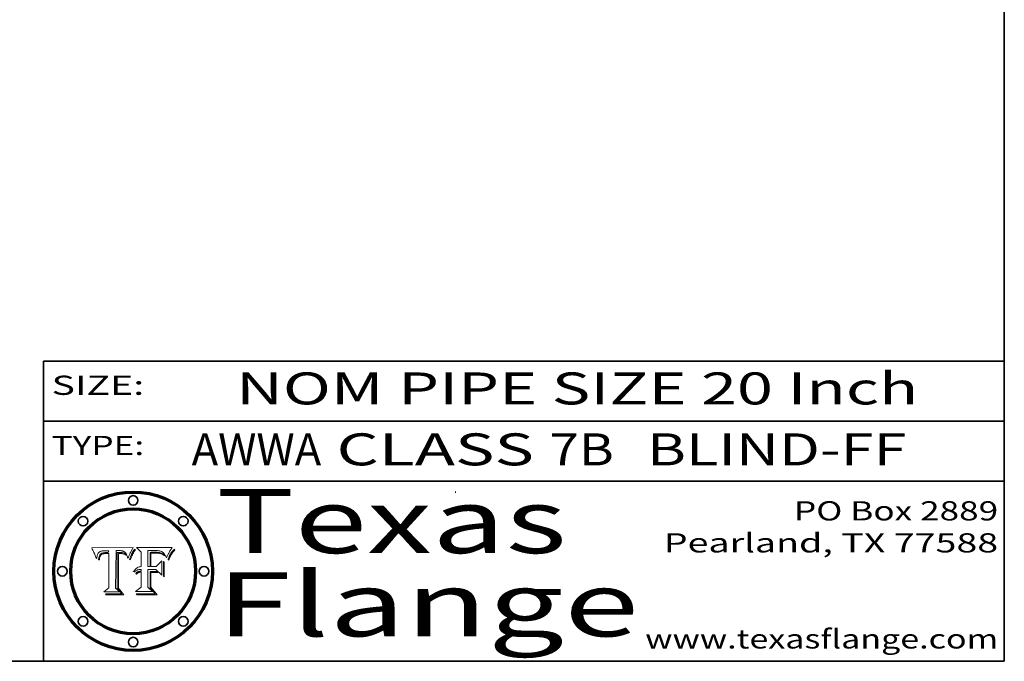
# Model space of a CAD drawing. Extents: x 0 to 10.8, y 0 to 8.2.
# Drawn here: x 7.7 to 10.8, y 0.2 to 2.3 of the extents above; entities that cross this region are included whole.
import ezdxf
from ezdxf.enums import TextEntityAlignment as Align

# ---------------------------------------------------------------- set-up
doc = ezdxf.new("R2010")
doc.units = 0
doc.header["$MEASUREMENT"] = 0
doc.layers.get('0').update_dxf_attribs({"lineweight": 13})
doc.layers.add('1', color=7, linetype='Continuous', lineweight=13)
doc.styles.get("Standard").update_dxf_attribs({"font": 'isocp.shx'})

# ---------------------------------------------------------------- blocks, each defined once
blk = doc.blocks.new('BLOCK1')
at = {"color": 7, "lineweight": 13, "ltscale": 0.03937}
for s, p, p2 in [('AWWA', (8.212349, 0.861945), (8.616921, 0.861945)), (' CLASS ', (8.618445, 0.861945), (9.32759, 0.861945)), ('7B', (9.329113, 0.861945), (9.530637, 0.861945)), ('BLIND-FF', (9.633685, 0.861945), (10.444353, 0.861945))]:
    blk.add_text(s, height=0.1, dxfattribs=at).set_placement(p, p2, align=Align.FIT)
blk = doc.blocks.new('BLOCK2')
at = {"color": 7, "lineweight": 13, "ltscale": 0.03937}
for s, p, p2 in [('PO Box 2889', (10.093103, 0.689966), (10.730818, 0.689966)), ('Pearland, TX 77588', (9.686702, 0.589966), (10.730818, 0.589966)), ('www.texasflange.com', (9.628644, 0.289966), (10.730818, 0.289966))]:
    blk.add_text(s, height=0.06, dxfattribs=at).set_placement(p, p2, align=Align.FIT)
blk = doc.blocks.new('BLOCK3')
at = {"color": 7, "lineweight": 13, "ltscale": 0.03937}
for s, p, p2 in [('Texas', (8.289209, 0.587871), (9.383692, 0.587871)), ('Flange', (8.289209, 0.327871), (9.608945, 0.327871))]:
    blk.add_text(s, height=0.2, dxfattribs=at).set_placement(p, p2, align=Align.FIT)
blk = doc.blocks.new('BLOCK4')
at = {"color": 7, "lineweight": 5, "ltscale": 0.00324}
blk.add_line((8.029831, 0.605292), (7.900255, 0.604209), dxfattribs=at)
at = {"color": 7, "lineweight": 5, "ltscale": 0.000103}
blk.add_line((7.900255, 0.604209), (7.902151, 0.600546), dxfattribs=at)
at = {"color": 7, "lineweight": 5, "ltscale": 0.0001}
blk.add_line((7.902151, 0.600546), (7.903945, 0.596951), dxfattribs=at)
at = {"color": 7, "lineweight": 5, "ltscale": 9.8e-05}
blk.add_line((7.903945, 0.596951), (7.905638, 0.593424), dxfattribs=at)
at = {"color": 7, "lineweight": 5, "ltscale": 9.5e-05}
for p, q in [((7.905638, 0.593424), (7.907229, 0.589967)), ((7.913659, 0.573722), (7.915938, 0.570681))]:
    blk.add_line(p, q, dxfattribs=at)
at = {"color": 7, "lineweight": 5, "ltscale": 9.3e-05}
blk.add_line((7.907229, 0.589967), (7.908719, 0.58658), dxfattribs=at)
at = {"color": 7, "lineweight": 5, "ltscale": 9e-05}
blk.add_line((7.908719, 0.58658), (7.910106, 0.583262), dxfattribs=at)
at = {"color": 7, "lineweight": 5, "ltscale": 4.7e-05}
for p, q in [((7.918703, 0.584081), (7.919549, 0.585767)), ((7.936934, 0.588921), (7.935095, 0.588473)), ((7.994457, 0.595229), (7.996287, 0.5948)), ((8.007806, 0.586212), (8.008726, 0.584579)), ((8.01683, 0.580272), (8.017528, 0.582038))]:
    blk.add_line(p, q, dxfattribs=at)
at = {"color": 7, "lineweight": 5, "ltscale": 4.5e-05}
for p, q in [((7.919549, 0.585767), (7.920506, 0.587294)), ((7.935095, 0.588473), (7.933397, 0.587925)), ((7.937799, 0.586203), (7.939577, 0.586511)), ((7.996287, 0.5948), (7.997995, 0.594276)), ((7.92513, 0.573132), (7.925573, 0.574872))]:
    blk.add_line(p, q, dxfattribs=at)
at = {"color": 7, "lineweight": 5, "ltscale": 4.3e-05}
for p, q in [((7.920506, 0.587294), (7.921574, 0.588665)), ((7.997995, 0.594276), (7.99958, 0.593658)), ((8.018954, 0.58536), (8.019684, 0.586917)), ((7.92516, 0.581064), (7.924381, 0.579533))]:
    blk.add_line(p, q, dxfattribs=at)
at = {"color": 7, "lineweight": 5, "ltscale": 4.2e-05}
for p, q in [((7.921574, 0.588665), (7.922751, 0.58988)), ((7.922751, 0.58988), (7.924063, 0.590958)), ((7.933397, 0.587925), (7.931839, 0.587279)), ((7.936151, 0.585809), (7.937799, 0.586203)), ((8.00581, 0.589025), (8.006836, 0.587694)), ((8.019684, 0.586917), (8.020426, 0.588405)), ((7.925573, 0.574872), (7.926092, 0.57648))]:
    blk.add_line(p, q, dxfattribs=at)
at = {"color": 7, "lineweight": 5, "ltscale": 4.4e-05}
for p, q in [((7.924063, 0.590958), (7.92553, 0.591923)), ((8.006836, 0.587694), (8.007806, 0.586212)), ((8.018235, 0.583734), (8.018954, 0.58536)), ((8.029019, 0.60375), (8.029831, 0.605292))]:
    blk.add_line(p, q, dxfattribs=at)
at = {"color": 7, "lineweight": 5, "ltscale": 4.6e-05}
for p, q in [((7.92553, 0.591923), (7.927152, 0.592775)), ((7.924381, 0.579533), (7.923684, 0.577847)), ((8.017528, 0.582038), (8.018235, 0.583734))]:
    blk.add_line(p, q, dxfattribs=at)
at = {"color": 7, "lineweight": 5, "ltscale": 7.4e-05}
blk.add_line((7.929138, 0.585687), (7.926968, 0.58367), dxfattribs=at)
at = {"color": 7, "lineweight": 5, "ltscale": 4.8e-05}
for p, q in [((7.927152, 0.592775), (7.92893, 0.593513)), ((7.939577, 0.586511), (7.941484, 0.58673)), ((7.923684, 0.577847), (7.923073, 0.576006)), ((7.924766, 0.571259), (7.92513, 0.573132))]:
    blk.add_line(p, q, dxfattribs=at)
at = {"color": 7, "lineweight": 5, "ltscale": 5.1e-05}
for p, q in [((7.92893, 0.593513), (7.930864, 0.594138)), ((7.941484, 0.58673), (7.943519, 0.58686)), ((7.944881, 0.595532), (7.946936, 0.595454)), ((7.924478, 0.569252), (7.924766, 0.571259)), ((8.015467, 0.576534), (8.016143, 0.578438))]:
    blk.add_line(p, q, dxfattribs=at)
at = {"color": 7, "lineweight": 5, "ltscale": 3.8e-05}
for p, q in [((7.930418, 0.586532), (7.929138, 0.585687)), ((7.93324, 0.584759), (7.93463, 0.585327)), ((8.002384, 0.592136), (8.003601, 0.591231)), ((8.003601, 0.591231), (8.004733, 0.590204))]:
    blk.add_line(p, q, dxfattribs=at)
at = {"color": 7, "lineweight": 5, "ltscale": 4e-05}
for p, q in [((7.931839, 0.587279), (7.930418, 0.586532)), ((7.93463, 0.585327), (7.936151, 0.585809)), ((8.004733, 0.590204), (8.00581, 0.589025)), ((8.020426, 0.588405), (8.021177, 0.589826))]:
    blk.add_line(p, q, dxfattribs=at)
at = {"color": 7, "lineweight": 5, "ltscale": 6.9e-05}
for p, q in [((7.930843, 0.583356), (7.93324, 0.584759)), ((7.92736, 0.579297), (7.928935, 0.581582))]:
    blk.add_line(p, q, dxfattribs=at)
at = {"color": 7, "lineweight": 5, "ltscale": 5.4e-05}
for p, q in [((7.930864, 0.594138), (7.932953, 0.594648)), ((7.943519, 0.58686), (7.945682, 0.586905)), ((7.949034, 0.595323), (7.951177, 0.595142)), ((7.924266, 0.567111), (7.924478, 0.569252)), ((8.014147, 0.572519), (8.014802, 0.574562))]:
    blk.add_line(p, q, dxfattribs=at)
at = {"color": 7, "lineweight": 5, "ltscale": 5.7e-05}
for p, q in [((7.932953, 0.594648), (7.9352, 0.595046)), ((7.943286, 0.589667), (7.941029, 0.589518)), ((8.012525, 0.574142), (8.014147, 0.572519))]:
    blk.add_line(p, q, dxfattribs=at)
at = {"color": 7, "lineweight": 5, "ltscale": 6e-05}
for p, q in [((7.9352, 0.595046), (7.9376, 0.595331)), ((7.945682, 0.589716), (7.943286, 0.589667))]:
    blk.add_line(p, q, dxfattribs=at)
at = {"color": 7, "lineweight": 5, "ltscale": 5e-05}
for p, q in [((7.938912, 0.589269), (7.936934, 0.588921)), ((7.94287, 0.595557), (7.944881, 0.595532)), ((8.008726, 0.584579), (8.009591, 0.582795)), ((7.917966, 0.58224), (7.918703, 0.584081))]:
    blk.add_line(p, q, dxfattribs=at)
at = {"color": 7, "lineweight": 5, "ltscale": 6.4e-05}
blk.add_line((7.9376, 0.595331), (7.940158, 0.5955), dxfattribs=at)
at = {"color": 7, "lineweight": 5, "ltscale": 5.3e-05}
for p, q in [((7.941029, 0.589518), (7.938912, 0.589269)), ((7.946936, 0.595454), (7.949034, 0.595323)), ((8.009591, 0.582795), (8.010404, 0.580859))]:
    blk.add_line(p, q, dxfattribs=at)
at = {"color": 7, "lineweight": 5, "ltscale": 6.8e-05}
blk.add_line((7.940158, 0.5955), (7.94287, 0.595557), dxfattribs=at)
at = {"color": 7, "lineweight": 5, "ltscale": 0.000162}
blk.add_line((7.952171, 0.589608), (7.945682, 0.589716), dxfattribs=at)
at = {"color": 7, "lineweight": 5, "ltscale": 0.000192}
blk.add_line((7.945682, 0.586905), (7.953361, 0.586796), dxfattribs=at)
at = {"color": 7, "lineweight": 5, "ltscale": 5.5e-05}
for p, q in [((7.951177, 0.595142), (7.953361, 0.594908)), ((7.988236, 0.595943), (7.990431, 0.595799)), ((7.916824, 0.578087), (7.917339, 0.580242)), ((7.922543, 0.574013), (7.922096, 0.571866))]:
    blk.add_line(p, q, dxfattribs=at)
at = {"color": 7, "lineweight": 5, "ltscale": 0.000136}
blk.add_line((7.953361, 0.594908), (7.952171, 0.589608), dxfattribs=at)
at = {"color": 7, "lineweight": 5, "ltscale": 0.00269}
blk.add_line((7.953361, 0.586796), (7.953361, 0.479178), dxfattribs=at)
at = {"color": 7, "lineweight": 5, "ltscale": 0.002931}
blk.add_line((7.974885, 0.478313), (7.976183, 0.595557), dxfattribs=at)
at = {"color": 7, "lineweight": 5, "ltscale": 4.9e-05}
for p, q in [((7.976183, 0.595557), (7.97813, 0.595713)), ((7.97813, 0.595713), (7.980077, 0.595835)), ((7.980077, 0.595835), (7.982024, 0.59592)), ((7.982024, 0.59592), (7.983971, 0.595973)), ((7.983971, 0.595973), (7.985918, 0.595991)), ((7.992506, 0.595562), (7.994457, 0.595229)), ((8.016143, 0.578438), (8.01683, 0.580272))]:
    blk.add_line(p, q, dxfattribs=at)
at = {"color": 7, "lineweight": 5, "ltscale": 5.8e-05}
for p, q in [((7.985918, 0.595991), (7.988236, 0.595943)), ((7.922096, 0.571866), (7.921734, 0.569565))]:
    blk.add_line(p, q, dxfattribs=at)
at = {"color": 7, "lineweight": 5, "ltscale": 5.2e-05}
for p, q in [((7.990431, 0.595799), (7.992506, 0.595562)), ((7.917339, 0.580242), (7.917966, 0.58224)), ((7.923073, 0.576006), (7.922543, 0.574013)), ((8.014802, 0.574562), (8.015467, 0.576534))]:
    blk.add_line(p, q, dxfattribs=at)
at = {"color": 7, "lineweight": 5, "ltscale": 4.1e-05}
for p, q in [((7.99958, 0.593658), (8.001043, 0.592944)), ((7.926023, 0.582444), (7.92516, 0.581064))]:
    blk.add_line(p, q, dxfattribs=at)
at = {"color": 7, "lineweight": 5, "ltscale": 3.9e-05}
for p, q in [((8.001043, 0.592944), (8.002384, 0.592136)), ((7.926968, 0.58367), (7.926023, 0.582444))]:
    blk.add_line(p, q, dxfattribs=at)
at = {"color": 7, "lineweight": 5, "ltscale": 0.0004}
blk.add_line((8.021177, 0.589826), (8.029019, 0.60375), dxfattribs=at)
at = {"color": 7, "lineweight": 5, "ltscale": 8.7e-05}
blk.add_line((7.910106, 0.583262), (7.911392, 0.580013), dxfattribs=at)
at = {"color": 7, "lineweight": 5, "ltscale": 8.5e-05}
blk.add_line((7.911392, 0.580013), (7.912577, 0.576833), dxfattribs=at)
at = {"color": 7, "lineweight": 5, "ltscale": 8.2e-05}
blk.add_line((7.912577, 0.576833), (7.913659, 0.573722), dxfattribs=at)
at = {"color": 7, "lineweight": 5, "ltscale": 6.6e-05}
blk.add_line((7.915938, 0.570681), (7.916123, 0.573306), dxfattribs=at)
at = {"color": 7, "lineweight": 5, "ltscale": 6.2e-05}
for p, q in [((7.916123, 0.573306), (7.916418, 0.575775)), ((7.921734, 0.569565), (7.921454, 0.567111)), ((8.011871, 0.576531), (8.012525, 0.574142))]:
    blk.add_line(p, q, dxfattribs=at)
at = {"color": 7, "lineweight": 5, "ltscale": 5.9e-05}
for p, q in [((7.916418, 0.575775), (7.916824, 0.578087)), ((8.011163, 0.578771), (8.011871, 0.576531))]:
    blk.add_line(p, q, dxfattribs=at)
at = {"color": 7, "lineweight": 5, "ltscale": 7e-05}
blk.add_line((7.921454, 0.567111), (7.924266, 0.567111), dxfattribs=at)
at = {"color": 7, "lineweight": 5, "ltscale": 7.7e-05}
blk.add_line((7.926092, 0.57648), (7.92736, 0.579297), dxfattribs=at)
at = {"color": 7, "lineweight": 5, "ltscale": 6.5e-05}
blk.add_line((7.928935, 0.581582), (7.930843, 0.583356), dxfattribs=at)
at = {"color": 7, "lineweight": 5, "ltscale": 5.6e-05}
blk.add_line((8.010404, 0.580859), (8.011163, 0.578771), dxfattribs=at)
at = {"color": 7, "lineweight": 5, "ltscale": 0.000493}
blk.add_line((7.953361, 0.479178), (7.93822, 0.466523), dxfattribs=at)
at = {"color": 7, "lineweight": 5, "ltscale": 0.001236}
blk.add_line((7.93822, 0.466523), (7.987647, 0.466523), dxfattribs=at)
at = {"color": 7, "lineweight": 5, "ltscale": 0.000434}
blk.add_line((7.987647, 0.466523), (7.974885, 0.478313), dxfattribs=at)
blk = doc.blocks.new('BLOCK5')
at = {"color": 7, "lineweight": 5, "ltscale": 0.000505}
blk.add_line((8.03978, 0.605292), (8.054382, 0.591339), dxfattribs=at)
at = {"color": 7, "lineweight": 5, "ltscale": 0.002807}
blk.add_line((8.152051, 0.605292), (8.03978, 0.605292), dxfattribs=at)
at = {"color": 7, "lineweight": 5, "ltscale": 0.001141}
blk.add_line((8.054382, 0.591339), (8.054382, 0.545696), dxfattribs=at)
at = {"color": 7, "lineweight": 5, "ltscale": 0.001265}
blk.add_line((8.076014, 0.545696), (8.076014, 0.596315), dxfattribs=at)
at = {"color": 7, "lineweight": 5, "ltscale": 0.0001}
blk.add_line((8.076014, 0.596315), (8.080016, 0.596207), dxfattribs=at)
at = {"color": 7, "lineweight": 5, "ltscale": 0.000262}
blk.add_line((8.080016, 0.596207), (8.090507, 0.596099), dxfattribs=at)
at = {"color": 7, "lineweight": 5, "ltscale": 7.8e-05}
for p, q in [((8.085749, 0.590474), (8.082612, 0.590366)), ((8.117954, 0.587933), (8.115029, 0.588965))]:
    blk.add_line(p, q, dxfattribs=at)
at = {"color": 7, "lineweight": 5, "ltscale": 0.001117}
blk.add_line((8.082612, 0.590366), (8.082612, 0.545696), dxfattribs=at)
at = {"color": 7, "lineweight": 5, "ltscale": 6.7e-05}
for p, q in [((8.085316, 0.587445), (8.087994, 0.58764)), ((8.120915, 0.584246), (8.123219, 0.582873)), ((8.036938, 0.537626), (8.03538, 0.535451)), ((8.043013, 0.542615), (8.040755, 0.541208))]:
    blk.add_line(p, q, dxfattribs=at)
at = {"color": 7, "lineweight": 5, "ltscale": 0.001044}
blk.add_line((8.085316, 0.545696), (8.085316, 0.587445), dxfattribs=at)
at = {"color": 7, "lineweight": 5, "ltscale": 6.8e-05}
for p, q in [((8.088465, 0.590591), (8.085749, 0.590474)), ((8.122807, 0.58518), (8.120546, 0.586671))]:
    blk.add_line(p, q, dxfattribs=at)
at = {"color": 7, "lineweight": 5, "ltscale": 6.3e-05}
for p, q in [((8.087994, 0.58764), (8.090491, 0.587792)), ((8.09689, 0.587987), (8.099417, 0.587969)), ((8.126338, 0.581511), (8.124737, 0.583461)), ((8.127607, 0.579333), (8.126338, 0.581511))]:
    blk.add_line(p, q, dxfattribs=at)
at = {"color": 7, "lineweight": 5, "ltscale": 7e-05}
for p, q in [((8.091251, 0.590682), (8.088465, 0.590591)), ((8.130044, 0.580736), (8.131463, 0.578313))]:
    blk.add_line(p, q, dxfattribs=at)
at = {"color": 7, "lineweight": 5, "ltscale": 5.8e-05}
for p, q in [((8.090491, 0.587792), (8.092805, 0.5879)), ((8.110827, 0.595125), (8.113085, 0.594648)), ((8.134311, 0.572844), (8.135177, 0.575007))]:
    blk.add_line(p, q, dxfattribs=at)
at = {"color": 7, "lineweight": 5, "ltscale": 0.000154}
blk.add_line((8.090507, 0.596099), (8.096672, 0.596207), dxfattribs=at)
at = {"color": 7, "lineweight": 5, "ltscale": 7.1e-05}
for p, q in [((8.094107, 0.590747), (8.091251, 0.590682)), ((8.102909, 0.596033), (8.10574, 0.595817)), ((8.113329, 0.586844), (8.116087, 0.586202)), ((8.140617, 0.587735), (8.14189, 0.590261))]:
    blk.add_line(p, q, dxfattribs=at)
at = {"color": 7, "lineweight": 5, "ltscale": 5.3e-05}
for p, q in [((8.092805, 0.5879), (8.094938, 0.587964)), ((8.104068, 0.587826), (8.106191, 0.5877)), ((8.124398, 0.58835), (8.125804, 0.586758)), ((8.136889, 0.57926), (8.137697, 0.581201))]:
    blk.add_line(p, q, dxfattribs=at)
at = {"color": 7, "lineweight": 5, "ltscale": 7.3e-05}
blk.add_line((8.097032, 0.590786), (8.094107, 0.590747), dxfattribs=at)
at = {"color": 7, "lineweight": 5, "ltscale": 4.9e-05}
for p, q in [((8.094938, 0.587964), (8.09689, 0.587987)), ((8.122994, 0.589734), (8.124398, 0.58835)), ((8.148372, 0.600311), (8.149522, 0.601895)), ((8.137697, 0.581201), (8.138474, 0.583019)), ((8.038381, 0.532799), (8.04004, 0.533868)), ((8.047222, 0.536498), (8.049152, 0.536744)), ((8.052347, 0.531458), (8.050394, 0.531249))]:
    blk.add_line(p, q, dxfattribs=at)
at = {"color": 7, "lineweight": 5, "ltscale": 8e-05}
for p, q in [((8.096672, 0.596207), (8.099887, 0.596163)), ((8.054382, 0.545696), (8.051189, 0.545309))]:
    blk.add_line(p, q, dxfattribs=at)
at = {"color": 7, "lineweight": 5, "ltscale": 7.5e-05}
for p, q in [((8.100026, 0.590798), (8.097032, 0.590786)), ((8.131463, 0.578313), (8.132887, 0.575682))]:
    blk.add_line(p, q, dxfattribs=at)
at = {"color": 7, "lineweight": 5, "ltscale": 6e-05}
blk.add_line((8.099417, 0.587969), (8.101811, 0.587915), dxfattribs=at)
at = {"color": 7, "lineweight": 5, "ltscale": 7.6e-05}
for p, q in [((8.099887, 0.596163), (8.102909, 0.596033)), ((8.051189, 0.545309), (8.048231, 0.544665))]:
    blk.add_line(p, q, dxfattribs=at)
at = {"color": 7, "lineweight": 5, "ltscale": 0.000106}
blk.add_line((8.104273, 0.590684), (8.100026, 0.590798), dxfattribs=at)
at = {"color": 7, "lineweight": 5, "ltscale": 5.6e-05}
for p, q in [((8.101811, 0.587915), (8.104068, 0.587826)), ((8.136049, 0.577196), (8.136889, 0.57926))]:
    blk.add_line(p, q, dxfattribs=at)
at = {"color": 7, "lineweight": 5, "ltscale": 9.8e-05}
blk.add_line((8.108189, 0.59034), (8.104273, 0.590684), dxfattribs=at)
at = {"color": 7, "lineweight": 5, "ltscale": 6.6e-05}
for p, q in [((8.10574, 0.595817), (8.108379, 0.595514)), ((8.118538, 0.585356), (8.120915, 0.584246)), ((8.128628, 0.582951), (8.130044, 0.580736)), ((8.03873, 0.539544), (8.036938, 0.537626)), ((8.040755, 0.541208), (8.03873, 0.539544))]:
    blk.add_line(p, q, dxfattribs=at)
at = {"color": 7, "lineweight": 5, "ltscale": 5e-05}
for p, q in [((8.106191, 0.5877), (8.108179, 0.58754)), ((8.11515, 0.594086), (8.117024, 0.593438)), ((8.049152, 0.536744), (8.051138, 0.536826))]:
    blk.add_line(p, q, dxfattribs=at)
at = {"color": 7, "lineweight": 5, "ltscale": 4.7e-05}
for p, q in [((8.108179, 0.58754), (8.110031, 0.587343)), ((8.032967, 0.530337), (8.033725, 0.528606))]:
    blk.add_line(p, q, dxfattribs=at)
at = {"color": 7, "lineweight": 5, "ltscale": 9.1e-05}
blk.add_line((8.111775, 0.589767), (8.108189, 0.59034), dxfattribs=at)
at = {"color": 7, "lineweight": 5, "ltscale": 6.2e-05}
blk.add_line((8.108379, 0.595514), (8.110827, 0.595125), dxfattribs=at)
at = {"color": 7, "lineweight": 5, "ltscale": 4.3e-05}
for p, q in [((8.110031, 0.587343), (8.111747, 0.587112)), ((8.118707, 0.592701), (8.120198, 0.591881)), ((8.120198, 0.591881), (8.121594, 0.59091)), ((8.13922, 0.584714), (8.139935, 0.586286))]:
    blk.add_line(p, q, dxfattribs=at)
at = {"color": 7, "lineweight": 5, "ltscale": 4e-05}
for p, q in [((8.111747, 0.587112), (8.113329, 0.586844)), ((8.139935, 0.586286), (8.140617, 0.587735)), ((8.045129, 0.526349), (8.046567, 0.527039)), ((8.046567, 0.527039), (8.048048, 0.527603)), ((8.048048, 0.527603), (8.049571, 0.528042)), ((8.049571, 0.528042), (8.051134, 0.528356)), ((8.051134, 0.528356), (8.052737, 0.528543)), ((8.052773, 0.536748), (8.054382, 0.53661))]:
    blk.add_line(p, q, dxfattribs=at)
at = {"color": 7, "lineweight": 5, "ltscale": 8.4e-05}
blk.add_line((8.115029, 0.588965), (8.111775, 0.589767), dxfattribs=at)
at = {"color": 7, "lineweight": 5, "ltscale": 5.4e-05}
for p, q in [((8.113085, 0.594648), (8.11515, 0.594086)), ((8.150747, 0.603555), (8.152051, 0.605292)), ((8.033725, 0.528606), (8.035222, 0.530168))]:
    blk.add_line(p, q, dxfattribs=at)
at = {"color": 7, "lineweight": 5, "ltscale": 6.5e-05}
for p, q in [((8.116087, 0.586202), (8.118538, 0.585356)), ((8.124737, 0.583461), (8.122807, 0.58518))]:
    blk.add_line(p, q, dxfattribs=at)
at = {"color": 7, "lineweight": 5, "ltscale": 4.6e-05}
for p, q in [((8.117024, 0.593438), (8.118707, 0.592701)), ((8.121594, 0.59091), (8.122994, 0.589734)), ((8.138474, 0.583019), (8.13922, 0.584714)), ((8.1473, 0.598802), (8.148372, 0.600311)), ((8.039021, 0.52592), (8.037725, 0.524604)), ((8.048522, 0.530904), (8.046733, 0.53042))]:
    blk.add_line(p, q, dxfattribs=at)
at = {"color": 7, "lineweight": 5, "ltscale": 7.2e-05}
for p, q in [((8.120546, 0.586671), (8.117954, 0.587933)), ((8.125449, 0.581235), (8.127607, 0.579333)), ((8.034058, 0.533022), (8.032967, 0.530337)), ((8.048231, 0.544665), (8.045504, 0.543768))]:
    blk.add_line(p, q, dxfattribs=at)
at = {"color": 7, "lineweight": 5, "ltscale": 5.7e-05}
blk.add_line((8.125804, 0.586758), (8.127215, 0.584958), dxfattribs=at)
at = {"color": 7, "lineweight": 5, "ltscale": 6.1e-05}
for p, q in [((8.127215, 0.584958), (8.128628, 0.582951)), ((8.14189, 0.590261), (8.143089, 0.592394))]:
    blk.add_line(p, q, dxfattribs=at)
at = {"color": 7, "lineweight": 5, "ltscale": 6.9e-05}
for p, q in [((8.143089, 0.592394), (8.144543, 0.594729)), ((8.123219, 0.582873), (8.125449, 0.581235)), ((8.03538, 0.535451), (8.034058, 0.533022)), ((8.045504, 0.543768), (8.043013, 0.542615))]:
    blk.add_line(p, q, dxfattribs=at)
at = {"color": 7, "lineweight": 5, "ltscale": 3.8e-05}
blk.add_line((8.144543, 0.594729), (8.145386, 0.596012), dxfattribs=at)
at = {"color": 7, "lineweight": 5, "ltscale": 4.1e-05}
for p, q in [((8.145386, 0.596012), (8.146304, 0.597369)), ((8.042372, 0.524592), (8.04373, 0.525533)), ((8.04373, 0.525533), (8.045129, 0.526349)), ((8.051138, 0.536826), (8.052773, 0.536748)), ((8.052737, 0.528543), (8.054382, 0.528606))]:
    blk.add_line(p, q, dxfattribs=at)
at = {"color": 7, "lineweight": 5, "ltscale": 4.4e-05}
for p, q in [((8.146304, 0.597369), (8.1473, 0.598802)), ((8.03978, 0.522333), (8.041057, 0.523526))]:
    blk.add_line(p, q, dxfattribs=at)
at = {"color": 7, "lineweight": 5, "ltscale": 5.2e-05}
for p, q in [((8.149522, 0.601895), (8.150747, 0.603555)), ((8.035222, 0.530168), (8.036774, 0.531566))]:
    blk.add_line(p, q, dxfattribs=at)
at = {"color": 7, "lineweight": 5, "ltscale": 0.000629}
blk.add_line((8.118953, 0.563975), (8.101647, 0.545696), dxfattribs=at)
at = {"color": 7, "lineweight": 5, "ltscale": 0.001133}
blk.add_line((8.118953, 0.518655), (8.118953, 0.563975), dxfattribs=at)
at = {"color": 7, "lineweight": 5, "ltscale": 7.9e-05}
blk.add_line((8.132887, 0.575682), (8.134311, 0.572844), dxfattribs=at)
at = {"color": 7, "lineweight": 5, "ltscale": 5.9e-05}
blk.add_line((8.135177, 0.575007), (8.136049, 0.577196), dxfattribs=at)
at = {"color": 7, "lineweight": 5, "ltscale": 5.1e-05}
for p, q in [((8.036774, 0.531566), (8.038381, 0.532799)), ((8.054382, 0.531527), (8.052347, 0.531458))]:
    blk.add_line(p, q, dxfattribs=at)
at = {"color": 7, "lineweight": 5, "ltscale": 7.7e-05}
blk.add_line((8.037725, 0.524604), (8.03978, 0.522333), dxfattribs=at)
at = {"color": 7, "lineweight": 5, "ltscale": 4.5e-05}
for p, q in [((8.0404, 0.527097), (8.039021, 0.52592)), ((8.041859, 0.528135), (8.0404, 0.527097)), ((8.043403, 0.529035), (8.041859, 0.528135)), ((8.045027, 0.529796), (8.043403, 0.529035)), ((8.046733, 0.53042), (8.045027, 0.529796))]:
    blk.add_line(p, q, dxfattribs=at)
at = {"color": 7, "lineweight": 5, "ltscale": 4.8e-05}
for p, q in [((8.04004, 0.533868), (8.041754, 0.534771)), ((8.041754, 0.534771), (8.043522, 0.535512)), ((8.043522, 0.535512), (8.045345, 0.536087)), ((8.045345, 0.536087), (8.047222, 0.536498)), ((8.050394, 0.531249), (8.048522, 0.530904))]:
    blk.add_line(p, q, dxfattribs=at)
at = {"color": 7, "lineweight": 5, "ltscale": 4.2e-05}
blk.add_line((8.041057, 0.523526), (8.042372, 0.524592), dxfattribs=at)
at = {"color": 7, "lineweight": 5, "ltscale": 0.000127}
blk.add_line((8.054382, 0.53661), (8.054382, 0.531527), dxfattribs=at)
at = {"color": 7, "lineweight": 5, "ltscale": 0.001163}
blk.add_line((8.054382, 0.528606), (8.054382, 0.482097), dxfattribs=at)
at = {"color": 7, "lineweight": 5, "ltscale": 0.000165}
blk.add_line((8.082612, 0.545696), (8.076014, 0.545696), dxfattribs=at)
at = {"color": 7, "lineweight": 5, "ltscale": 0.001363}
blk.add_line((8.076014, 0.482097), (8.076014, 0.53661), dxfattribs=at)
at = {"color": 7, "lineweight": 5, "ltscale": 0.000619}
blk.add_line((8.076014, 0.53661), (8.100782, 0.53661), dxfattribs=at)
at = {"color": 7, "lineweight": 5, "ltscale": 0.000408}
blk.add_line((8.101647, 0.545696), (8.085316, 0.545696), dxfattribs=at)
at = {"color": 7, "lineweight": 5, "ltscale": 0.000639}
blk.add_line((8.100782, 0.53661), (8.118953, 0.518655), dxfattribs=at)
at = {"color": 7, "lineweight": 5, "ltscale": 0.000564}
blk.add_line((8.054382, 0.482097), (8.036753, 0.468038), dxfattribs=at)
at = {"color": 7, "lineweight": 5, "ltscale": 0.001328}
blk.add_line((8.036753, 0.468038), (8.089859, 0.468038), dxfattribs=at)
at = {"color": 7, "lineweight": 5, "ltscale": 0.000493}
blk.add_line((8.089859, 0.468038), (8.076014, 0.482097), dxfattribs=at)

msp = doc.modelspace()

# ---------------------------------------------------------------- linework, layer by layer
at = {"color": 7, "lineweight": 13, "ltscale": 0.03937}
for points in [[(8.029831, 0.605292), (8.029019, 0.60375), (8.021177, 0.589826), (8.020426, 0.588405), (8.019684, 0.586917), (8.018954, 0.58536), (8.018235, 0.583734), (8.017528, 0.582038), (8.01683, 0.580272), (8.016143, 0.578438), (8.015467, 0.576534), (8.014802, 0.574562), (8.014147, 0.572519), (8.012525, 0.574142), (8.011871, 0.576531), (8.011163, 0.578771), (8.010404, 0.580859), (8.009591, 0.582795), (8.008726, 0.584579), (8.007806, 0.586212), (8.006836, 0.587694), (8.00581, 0.589025), (8.004733, 0.590204), (8.003601, 0.591231), (8.002384, 0.592136), (8.001043, 0.592944), (7.99958, 0.593658), (7.997995, 0.594276), (7.996287, 0.5948), (7.994457, 0.595229), (7.992506, 0.595562), (7.990431, 0.595799), (7.988236, 0.595943), (7.985918, 0.595991), (7.983971, 0.595973), (7.982024, 0.59592), (7.980077, 0.595835), (7.97813, 0.595713), (7.976183, 0.595557), (7.974885, 0.478313), (7.987647, 0.466523), (7.93822, 0.466523), (7.953361, 0.479178), (7.953361, 0.586796), (7.945682, 0.586905), (7.943519, 0.58686), (7.941484, 0.58673), (7.939577, 0.586511), (7.937799, 0.586203), (7.936151, 0.585809), (7.93463, 0.585327), (7.93324, 0.584759), (7.930843, 0.583356), (7.928935, 0.581582), (7.92736, 0.579297), (7.926092, 0.57648), (7.925573, 0.574872), (7.92513, 0.573132), (7.924766, 0.571259), (7.924478, 0.569252), (7.924266, 0.567111), (7.921454, 0.567111), (7.921734, 0.569565), (7.922096, 0.571866), (7.922543, 0.574013), (7.923073, 0.576006), (7.923684, 0.577847), (7.924381, 0.579533), (7.92516, 0.581064), (7.926023, 0.582444), (7.926968, 0.58367), (7.929138, 0.585687), (7.930418, 0.586532), (7.931839, 0.587279), (7.933397, 0.587925), (7.935095, 0.588473), (7.936934, 0.588921), (7.938912, 0.589269), (7.941029, 0.589518), (7.943286, 0.589667), (7.945682, 0.589716), (7.952171, 0.589608), (7.953361, 0.594908), (7.951177, 0.595142), (7.949034, 0.595323), (7.946936, 0.595454), (7.944881, 0.595532), (7.94287, 0.595557), (7.940158, 0.5955), (7.9376, 0.595331), (7.9352, 0.595046), (7.932953, 0.594648), (7.930864, 0.594138), (7.92893, 0.593513), (7.927152, 0.592775), (7.92553, 0.591923), (7.924063, 0.590958), (7.922751, 0.58988), (7.921574, 0.588665), (7.920506, 0.587294), (7.919549, 0.585767), (7.918703, 0.584081), (7.917966, 0.58224), (7.917339, 0.580242), (7.916824, 0.578087), (7.916418, 0.575775), (7.916123, 0.573306), (7.915938, 0.570681), (7.913659, 0.573722), (7.912577, 0.576833), (7.911392, 0.580013), (7.910106, 0.583262), (7.908719, 0.58658), (7.907229, 0.589967), (7.905638, 0.593424), (7.903945, 0.596951), (7.902151, 0.600546), (7.900255, 0.604209)], [(8.007766, 0.581604), (8.006072, 0.582632), (8.004322, 0.583551), (8.002516, 0.584363), (8.000652, 0.585066), (7.998734, 0.58566), (7.996758, 0.586148), (7.994728, 0.586526), (7.992641, 0.586796), (7.990496, 0.586959), (7.988297, 0.587013), (7.986785, 0.586983), (7.985234, 0.586896), (7.983644, 0.586751), (7.983538, 0.477987), (8.000735, 0.457653), (7.945466, 0.457653), (7.942978, 0.460574), (7.994786, 0.460574), (7.980293, 0.477123), (7.980293, 0.589826), (7.986134, 0.589934), (7.988171, 0.589916), (7.990086, 0.589866), (7.991879, 0.589782), (7.993549, 0.589665), (7.995098, 0.589514), (7.997828, 0.589112), (8.000069, 0.588575), (8.001862, 0.587888), (8.003455, 0.586953), (8.004886, 0.585755), (8.006157, 0.584294), (8.007269, 0.582567)], [(8.036644, 0.598478), (8.035144, 0.596448), (8.033629, 0.594168), (8.032099, 0.591638), (8.030552, 0.588855), (8.028992, 0.585822), (8.027416, 0.582539), (8.025824, 0.579005), (8.024219, 0.575219), (8.022597, 0.571182), (8.020961, 0.566895), (8.018149, 0.567869), (8.020069, 0.573183), (8.021652, 0.577253), (8.023227, 0.581049), (8.024791, 0.584573), (8.026342, 0.587825), (8.027884, 0.590802), (8.029413, 0.593508), (8.030933, 0.595943), (8.032442, 0.598104), (8.03394, 0.599991)], [(8.03978, 0.605292), (8.152051, 0.605292), (8.150747, 0.603555), (8.149522, 0.601895), (8.148372, 0.600311), (8.1473, 0.598802), (8.146304, 0.597369), (8.145386, 0.596012), (8.144543, 0.594729), (8.143089, 0.592394), (8.14189, 0.590261), (8.140617, 0.587735), (8.139935, 0.586286), (8.13922, 0.584714), (8.138474, 0.583019), (8.137697, 0.581201), (8.136889, 0.57926), (8.136049, 0.577196), (8.135177, 0.575007), (8.134311, 0.572844), (8.132887, 0.575682), (8.131463, 0.578313), (8.130044, 0.580736), (8.128628, 0.582951), (8.127215, 0.584958), (8.125804, 0.586758), (8.124398, 0.58835), (8.122994, 0.589734), (8.121594, 0.59091), (8.120198, 0.591881), (8.118707, 0.592701), (8.117024, 0.593438), (8.11515, 0.594086), (8.113085, 0.594648), (8.110827, 0.595125), (8.108379, 0.595514), (8.10574, 0.595817), (8.102909, 0.596033), (8.099887, 0.596163), (8.096672, 0.596207), (8.090507, 0.596099), (8.080016, 0.596207), (8.076014, 0.596315), (8.076014, 0.545696), (8.082612, 0.545696), (8.082612, 0.590366), (8.085749, 0.590474), (8.088465, 0.590591), (8.091251, 0.590682), (8.094107, 0.590747), (8.097032, 0.590786), (8.100026, 0.590798), (8.104273, 0.590684), (8.108189, 0.59034), (8.111775, 0.589767), (8.115029, 0.588965), (8.117954, 0.587933), (8.120546, 0.586671), (8.122807, 0.58518), (8.124737, 0.583461), (8.126338, 0.581511), (8.127607, 0.579333), (8.125449, 0.581235), (8.123219, 0.582873), (8.120915, 0.584246), (8.118538, 0.585356), (8.116087, 0.586202), (8.113329, 0.586844), (8.111747, 0.587112), (8.110031, 0.587343), (8.108179, 0.58754), (8.106191, 0.5877), (8.104068, 0.587826), (8.101811, 0.587915), (8.099417, 0.587969), (8.09689, 0.587987), (8.094938, 0.587964), (8.092805, 0.5879), (8.090491, 0.587792), (8.087994, 0.58764), (8.085316, 0.587445), (8.085316, 0.545696), (8.101647, 0.545696), (8.118953, 0.563975), (8.118953, 0.518655), (8.100782, 0.53661), (8.076014, 0.53661), (8.076014, 0.482097), (8.089859, 0.468038), (8.036753, 0.468038), (8.054382, 0.482097), (8.054382, 0.528606), (8.052737, 0.528543), (8.051134, 0.528356), (8.049571, 0.528042), (8.048048, 0.527603), (8.046567, 0.527039), (8.045129, 0.526349), (8.04373, 0.525533), (8.042372, 0.524592), (8.041057, 0.523526), (8.03978, 0.522333), (8.037725, 0.524604), (8.039021, 0.52592), (8.0404, 0.527097), (8.041859, 0.528135), (8.043403, 0.529035), (8.045027, 0.529796), (8.046733, 0.53042), (8.048522, 0.530904), (8.050394, 0.531249), (8.052347, 0.531458), (8.054382, 0.531527), (8.054382, 0.53661), (8.052773, 0.536748), (8.051138, 0.536826), (8.049152, 0.536744), (8.047222, 0.536498), (8.045345, 0.536087), (8.043522, 0.535512), (8.041754, 0.534771), (8.04004, 0.533868), (8.038381, 0.532799), (8.036774, 0.531566), (8.035222, 0.530168), (8.033725, 0.528606), (8.032967, 0.530337), (8.034058, 0.533022), (8.03538, 0.535451), (8.036938, 0.537626), (8.03873, 0.539544), (8.040755, 0.541208), (8.043013, 0.542615), (8.045504, 0.543768), (8.048231, 0.544665), (8.051189, 0.545309), (8.054382, 0.545696), (8.054382, 0.591339)], [(8.160271, 0.598694), (8.157292, 0.595112), (8.154542, 0.59159), (8.152022, 0.588129), (8.149732, 0.584729), (8.147671, 0.581388), (8.145838, 0.578109), (8.144234, 0.57489), (8.142862, 0.571733), (8.141717, 0.568634), (8.140802, 0.565596), (8.138531, 0.567111), (8.139469, 0.570503), (8.140637, 0.573882), (8.142038, 0.577251), (8.14367, 0.58061), (8.145533, 0.583958), (8.147629, 0.587294), (8.149955, 0.590619), (8.152513, 0.593936), (8.155303, 0.597239), (8.158324, 0.600533)], [(8.126849, 0.560189), (8.126849, 0.513464), (8.124036, 0.515087), (8.124036, 0.561812)], [(8.107488, 0.527525), (8.085316, 0.527525), (8.085316, 0.481233), (8.104352, 0.457653), (8.041727, 0.457653), (8.039024, 0.460574), (8.098295, 0.460574), (8.082612, 0.479934), (8.082612, 0.530445), (8.104352, 0.530445)]]:
    msp.add_lwpolyline(points, close=True, dxfattribs=at)
at = {"color": 7, "lineweight": 70, "ltscale": 0.03937}
for radius in [0.2475, 0.195]:
    msp.add_circle((8.029755, 0.53125), radius, dxfattribs=at)
at = {"color": 7, "lineweight": 35, "ltscale": 0.03937}
for centre in [(8.029755, 0.7525), (7.873308, 0.687697), (8.186202, 0.687697), (7.808505, 0.53125), (8.251005, 0.53125), (7.873308, 0.374803), (8.186202, 0.374803), (8.029755, 0.31)]:
    msp.add_circle(centre, 0.015, dxfattribs=at)
at = {"color": 7, "lineweight": 5, "ltscale": 0.03937}
msp.add_point((8.029755, 0.53125), dxfattribs=at)
at = {"layer": '1', "color": 7, "lineweight": 35, "ltscale": 0.03937}
for p, q in [((10.75, 8.25), (10.75, 0.25)), ((7.75, 1.1875), (10.75, 1.1875)), ((7.75, 1.1875), (7.75, 0.25)), ((7.75, 1), (10.75, 1)), ((7.75, 0.8125), (10.75, 0.8125)), ((0.25, 0.25), (10.75, 0.25))]:
    msp.add_line(p, q, dxfattribs=at)
at = {"layer": '1', "color": 7, "lineweight": 35, "ltscale": 3.2e-05}
msp.add_line((9.035676, 0.778761), (9.036922, 0.778449), dxfattribs=at)

# ---------------------------------------------------------------- block references
at = {"lineweight": 0}
for name in ['BLOCK1', 'BLOCK3', 'BLOCK2', 'BLOCK4', 'BLOCK5']:
    msp.add_blockref(name, (0, 0), dxfattribs=at)

# ---------------------------------------------------------------- texts
at = {"color": 7, "lineweight": 13, "ltscale": 0.03937}
for s, height, p, p2 in [('SIZE:', 0.06, (7.774762, 1.08216), (8.064134, 1.08216)), ('NOM PIPE SIZE 20 Inch', 0.1, (8.350927, 1.05227), (10.481406, 1.05227)), ('TYPE:', 0.06, (7.774762, 0.894218), (8.064134, 0.894218))]:
    msp.add_text(s, height=height, dxfattribs=at).set_placement(p, p2, align=Align.FIT)

doc.saveas('drawing.dxf')
